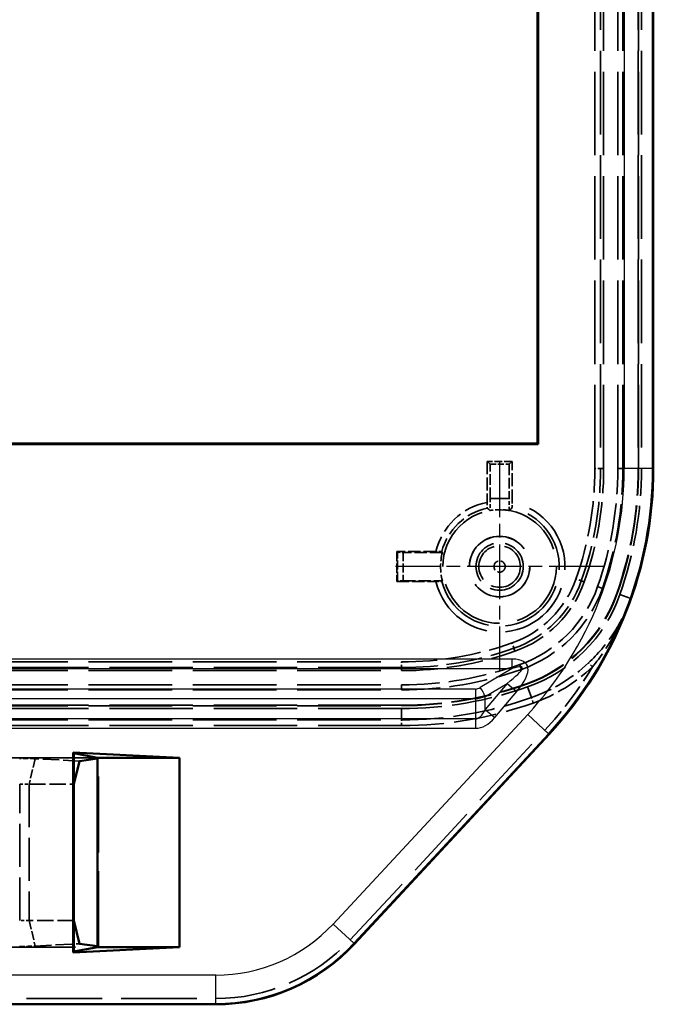
# Model space of a CAD drawing. Units: millimetres. Extents: x 1 to 593, y 1 to 419.
# Drawn here: x 414 to 447, y 174 to 226 of the extents above; entities that cross this region are included whole.
import ezdxf

# ---------------------------------------------------------------- set-up
doc = ezdxf.new("R2010")
doc.units = ezdxf.units.MM
for name, pattern in [('CHAIN', [0.3543, 0.2362, -0.0295, 0.0591, -0.0295]), ('DASH_DOT', [0.37, 0.24, -0.06, 0.01, -0.06]), ('DASHED', [0.2067, 0.1654, -0.0413])]:
    doc.linetypes.add(name, pattern=pattern)
for name, color, linetype, lineweight in [('Mittelpunktmarkierung (ISO)', 1, 'DASH_DOT', 25), ('Sichtbar (ISO)', 7, 'Continuous', 50), ('Sichtbar schmal (ISO)', 1, 'Continuous', 25), ('Verdeckt (ISO)', 5, 'DASHED', 35), ('Verdeckt schmal (ISO)', 5, 'DASHED', 35)]:
    doc.layers.add(name, color=color, linetype=linetype, lineweight=lineweight)

msp = doc.modelspace()

# ---------------------------------------------------------------- linework, layer by layer
at = {"layer": 'Mittelpunktmarkierung (ISO)', "linetype": 'CHAIN', "ltscale": 12.223182}
for p, q in [((438.8993468, 202.4372956), (438.8993468, 191.4372956)), ((444.3993468, 196.9372956), (433.3993468, 196.9372956))]:
    msp.add_line(p, q, dxfattribs=at)
at = {"layer": 'Sichtbar (ISO)'}
for p, q in [((447.0244285, 202.1167875), (447.0244285, 251.7578037)), ((440.8993468, 250.4372956), (440.8993468, 203.4372956)), ((440.9307914, 250.4687403), (440.9307914, 203.4058509)), ((440.9307914, 203.4058509), (376.8679021, 203.4058509)), ((440.8993468, 203.4372956), (376.8993468, 203.4372956)), ((440.9307914, 203.4058509), (440.8993468, 203.4372956)), ((431.2265171, 177.0068795), (441.5116955, 188.0807298)), ((416.3556024, 187.1213664), (421.9794738, 186.8372956)), ((416.3556024, 176.5532248), (416.3556024, 187.1213664)), ((416.3556024, 187.1213664), (416.3993468, 187.0754124)), ((416.3993468, 187.0754124), (416.3993468, 185.4372956)), ((417.6493468, 186.8372956), (416.3993468, 187.0754124)), ((417.6493468, 186.7935513), (416.7019448, 186.6609322)), ((421.9794738, 186.8372956), (417.6493468, 186.8372956)), ((417.6493468, 186.7935513), (417.6493468, 186.8372956)), ((417.6493468, 186.7935513), (417.6493468, 176.8810399)), ((421.9794738, 176.8372956), (421.9794738, 186.8372956)), ((416.7019448, 186.6609322), (416.3993468, 185.4372956)), ((416.3993468, 185.4372956), (416.3993468, 178.2372956)), ((416.3993468, 178.2372956), (416.3993468, 176.5991788)), ((416.3993468, 178.2372956), (416.7019448, 177.013659)), ((416.7019448, 177.013659), (417.6493468, 176.8810399)), ((417.6493468, 176.8810399), (417.6493468, 176.8372956)), ((421.9794738, 176.8372956), (416.3556024, 176.5532248)), ((416.3993468, 176.5991788), (416.3556024, 176.5532248)), ((416.3993468, 176.5991788), (417.6493468, 176.8372956)), ((417.6493468, 176.8372956), (421.9794738, 176.8372956)), ((393.8993468, 173.8122138), (423.8993468, 173.8122138))]:
    msp.add_line(p, q, dxfattribs=at)
for centre, radius, start, end in [((426.3993468, 202.1167875), 20.6250818, 317.11465865, 0), ((423.8993468, 183.8122138), 10, 270, 317.11465865)]:
    msp.add_arc(centre, radius, start, end, dxfattribs=at)
at = {"layer": 'Sichtbar schmal (ISO)'}
for p, q in [((445.4851014, 251.7578037), (445.4851014, 202.1167875)), ((446.9841876, 202.1167875), (446.9841876, 251.7578037)), ((446.9841876, 202.1167875), (445.4851014, 202.1167875)), ((447.0244285, 202.1167875), (446.9841876, 202.1167875)), ((439.5687485, 192.0451967), (378.2299451, 192.0451967)), ((439.5687485, 191.5451967), (439.5687485, 192.0451967)), ((378.2299451, 191.5451967), (439.5687485, 191.5451967)), ((439.5687485, 191.5451967), (437.8799417, 190.538876)), ((437.6239973, 190.4684018), (380.1746963, 190.4684018)), ((437.6239973, 190.4684018), (437.6239973, 189.9684018)), ((439.2924792, 190.7633), (438.1358862, 189.3849262)), ((438.1358862, 190.0741131), (439.2924792, 190.7633)), ((439.2924792, 190.7633), (439.8043681, 190.3337742)), ((380.1746963, 189.9684018), (437.6239973, 189.9684018)), ((437.6239973, 189.9684018), (437.6239973, 188.8916069)), ((438.1358862, 189.3849262), (438.1358862, 190.0741131)), ((438.6477751, 188.9554003), (439.8043681, 190.3337742)), ((438.1358862, 189.3849262), (438.6477751, 188.9554003)), ((437.6239973, 188.8916069), (380.1746963, 188.8916069)), ((440.3838042, 189.1282934), (430.0986259, 178.0544431)), ((437.6239973, 188.8916069), (437.6239973, 188.3916069)), ((441.4822103, 188.1081151), (440.3838042, 189.1282934)), ((380.1746963, 188.3916069), (437.6239973, 188.3916069)), ((431.1970319, 177.0342648), (441.4822103, 188.1081151)), ((441.5116955, 188.0807298), (441.4822103, 188.1081151)), ((431.1970319, 177.0342648), (430.0986259, 178.0544431)), ((431.2265171, 177.0068795), (431.1970319, 177.0342648)), ((423.8993468, 175.351541), (393.8993468, 175.351541)), ((423.8993468, 173.8524547), (423.8993468, 175.351541)), ((393.8993468, 173.8524547), (423.8993468, 173.8524547)), ((423.8993468, 173.8122138), (423.8993468, 173.8524547))]:
    msp.add_line(p, q, dxfattribs=at)
for centre, radius, start, end in [((426.3993468, 202.1167875), 19.0857546, 317.11465865, 0), ((426.3993468, 202.1167875), 20.5848409, 317.11465865, 0), ((437.6239973, 190.9684018), 0.5, 270, 300.78973303), ((423.8993468, 183.8122138), 8.4606728, 270, 317.11465865), ((423.8993468, 183.8122138), 9.9597591, 270, 317.11465865)]:
    msp.add_arc(centre, radius, start, end, dxfattribs=at)
for centre, major_axis, ratio, start_param, end_param in [((435.7928001, 189.0451967), (4.5465166, 2.7091637), 0.2834208197, 5.600324231, 6.7271529325), ((435.7928001, 189.0451967), (4.3030435, 2.5640838), 0.0998190752, 5.600324231, 6.7271529325), ((437.8799417, 190.288876), (-0.2559445, 0.4295258), 0.2834208197, 4.0295279042, 5.1563566057), ((437.6239973, 190.7184018), (1, 0), 0.75, 4.7123889804, 5.2497711975), ((437.6239973, 192.3916069), (0, -3.5), 0.2857142857, 0, 0.5373822172), ((437.6239973, 192.3916069), (0, -4), 0.5, 0, 0.5373822172)]:
    msp.add_ellipse(centre, major_axis=major_axis, ratio=ratio, start_param=start_param, end_param=end_param, dxfattribs=at)
at = {"layer": 'Verdeckt (ISO)', "ltscale": 26.684414}
for p, q in [((444.3993468, 202.1167875), (444.3993468, 251.7578037)), ((445.1493468, 202.1167875), (445.1493468, 251.7578037)), ((445.417296, 202.1167875), (445.417296, 251.7578037)), ((446.2231429, 251.7578037), (446.2231429, 202.1167875)), ((446.2493468, 202.1167875), (446.2493468, 251.7578037)), ((446.3993468, 251.7578037), (446.3993468, 202.1167875)), ((384.0788387, 191.4372956), (433.7198548, 191.4372956)), ((384.0788387, 190.6872956), (433.7198548, 190.6872956)), ((384.0788387, 190.4193464), (433.7198548, 190.4193464)), ((433.7198548, 189.6134995), (384.0788387, 189.6134995)), ((384.0788387, 189.5872956), (433.7198548, 189.5872956)), ((433.7198548, 189.4372956), (384.0788387, 189.4372956))]:
    msp.add_line(p, q, dxfattribs=at)
at = {"layer": 'Verdeckt (ISO)', "ltscale": 2.50299}
msp.add_line((439.5564304, 202.4943792), (438.2422631, 202.4943792), dxfattribs=at)
at = {"layer": 'Verdeckt (ISO)', "ltscale": 4.124854}
for p, q in [((438.2422631, 202.4943792), (438.2422631, 200.3287042)), ((439.5564304, 200.3287042), (439.5564304, 202.4943792))]:
    msp.add_line(p, q, dxfattribs=at)
at = {"layer": 'Verdeckt (ISO)', "ltscale": 29.029787}
for p, q in [((438.2422631, 202.4943792), (438.3993468, 202.3372956)), ((439.3993468, 202.3372956), (439.5564304, 202.4943792))]:
    msp.add_line(p, q, dxfattribs=at)
at = {"layer": 'Verdeckt (ISO)', "ltscale": 3.428354}
for p, q in [((438.3993468, 200.5372956), (438.3993468, 202.3372956)), ((439.3993468, 202.3372956), (439.3993468, 200.5372956))]:
    msp.add_line(p, q, dxfattribs=at)
at = {"layer": 'Verdeckt (ISO)', "ltscale": 1.904597}
for p, q in [((438.3993468, 202.3372956), (439.3993468, 202.3372956)), ((439.3993468, 200.5372956), (438.3993468, 200.5372956))]:
    msp.add_line(p, q, dxfattribs=at)
at = {"layer": 'Verdeckt (ISO)', "ltscale": 0.952321}
for p, q in [((438.3949833, 200.5329322), (438.3993468, 200.5372956)), ((439.4037102, 200.5329322), (439.3993468, 200.5372956))]:
    msp.add_line(p, q, dxfattribs=at)
at = {"layer": 'Verdeckt (ISO)', "ltscale": 1.207309}
for p, q in [((438.3949833, 200.5329322), (438.3949833, 199.899021)), ((439.4037102, 199.899021), (439.4037102, 200.5329322))]:
    msp.add_line(p, q, dxfattribs=at)
at = {"layer": 'Verdeckt (ISO)', "ltscale": 1.921219}
msp.add_line((438.3949833, 200.5329322), (439.4037102, 200.5329322), dxfattribs=at)
at = {"layer": 'Verdeckt (ISO)', "ltscale": 3.95437}
for p, q in [((435.5362436, 197.7265665), (433.4600759, 197.7265665)), ((433.4600759, 196.1480247), (435.5362436, 196.1480247))]:
    msp.add_line(p, q, dxfattribs=at)
at = {"layer": 'Verdeckt (ISO)', "ltscale": 3.006543}
msp.add_line((433.4600759, 197.7265665), (433.4600759, 196.1480247), dxfattribs=at)
at = {"layer": 'Verdeckt (ISO)', "ltscale": 8.005221}
for p, q in [((433.4600759, 197.7265665), (433.4967516, 197.6898908)), ((433.4600759, 196.1480247), (433.4967516, 196.1847004))]:
    msp.add_line(p, q, dxfattribs=at)
at = {"layer": 'Verdeckt (ISO)', "ltscale": 3.954708}
for p, q in [((435.8730857, 197.6872956), (433.7967401, 197.6872956)), ((433.7967401, 196.1872956), (435.8730857, 196.1872956))]:
    msp.add_line(p, q, dxfattribs=at)
at = {"layer": 'Verdeckt (ISO)', "ltscale": 28.221254}
for p, q in [((417.6493468, 186.8372956), (400.1493468, 186.8372956)), ((400.1493468, 176.8372956), (417.6493468, 176.8372956))]:
    msp.add_line(p, q, dxfattribs=at)
at = {"layer": 'Verdeckt (ISO)', "ltscale": 5.241033}
for p, q in [((416.7019448, 186.6609322), (414.350946, 186.7855556)), ((414.350946, 176.8890356), (416.7019448, 177.013659))]:
    msp.add_line(p, q, dxfattribs=at)
at = {"layer": 'Verdeckt (ISO)', "ltscale": 0.95951}
for p, q in [((417.6930911, 186.8372956), (417.6493468, 186.7935513)), ((417.6930911, 176.8372956), (417.6493468, 176.8810399))]:
    msp.add_line(p, q, dxfattribs=at)
at = {"layer": 'Verdeckt (ISO)', "ltscale": 24.189648}
msp.add_line((417.6930911, 176.8372956), (417.6930911, 186.8372956), dxfattribs=at)
at = {"layer": 'Verdeckt (ISO)', "ltscale": 5.203388}
for p, q in [((414.0334305, 185.4372956), (416.3993468, 185.4372956)), ((416.3993468, 178.2372956), (414.0334305, 178.2372956))]:
    msp.add_line(p, q, dxfattribs=at)
at = {"layer": 'Verdeckt (ISO)', "ltscale": 22.798204}
msp.add_circle((438.8993468, 196.9372956), 3, dxfattribs=at)
at = {"layer": 'Verdeckt (ISO)', "ltscale": 24.318085}
msp.add_circle((438.8993468, 196.9372956), 1.6, dxfattribs=at)
at = {"layer": 'Verdeckt (ISO)', "ltscale": 24.251766}
msp.add_circle((438.8993468, 196.9372956), 1.5956366, dxfattribs=at)
at = {"layer": 'Verdeckt (ISO)', "ltscale": 14.959352}
msp.add_circle((438.8993468, 196.9372956), 1.25, dxfattribs=at)
at = {"layer": 'Verdeckt (ISO)', "ltscale": 11.635827}
for centre, start, end in [((426.3993468, 202.1167875), 340.55422248, 0), ((433.7198548, 209.4372956), 270, 289.44577752)]:
    msp.add_arc(centre, 18, start, end, dxfattribs=at)
at = {"layer": 'Verdeckt (ISO)', "ltscale": 12.120657}
for centre, start, end in [((426.3993468, 202.1167875), 340.55422248, 0), ((433.7198548, 209.4372956), 270, 289.44577752)]:
    msp.add_arc(centre, 18.75, start, end, dxfattribs=at)
at = {"layer": 'Verdeckt (ISO)', "ltscale": 12.293871}
for centre, start, end in [((426.3993468, 202.1167875), 340.55422248, 0), ((433.7198548, 209.4372956), 270, 289.44577752)]:
    msp.add_arc(centre, 19.0179492, start, end, dxfattribs=at)
at = {"layer": 'Verdeckt (ISO)', "ltscale": 12.814802}
for centre, start, end in [((426.3993468, 202.1167875), 340.55422248, 0), ((433.7198548, 209.4372956), 270, 289.44577752)]:
    msp.add_arc(centre, 19.8237961, start, end, dxfattribs=at)
at = {"layer": 'Verdeckt (ISO)', "ltscale": 12.831742}
for centre, start, end in [((426.3993468, 202.1167875), 340.55422248, 0), ((433.7198548, 209.4372956), 270, 289.44577752)]:
    msp.add_arc(centre, 19.85, start, end, dxfattribs=at)
at = {"layer": 'Verdeckt (ISO)', "ltscale": 12.928708}
for centre, start, end in [((426.3993468, 202.1167875), 340.55422248, 0), ((433.7198548, 209.4372956), 270, 289.44577752)]:
    msp.add_arc(centre, 20, start, end, dxfattribs=at)
at = {"layer": 'Verdeckt (ISO)', "ltscale": 1.93036}
msp.add_arc((438.8993468, 196.9372956), 3.0043634, 80.33559544, 99.66440456, dxfattribs=at)
at = {"layer": 'Verdeckt (ISO)', "ltscale": 2.885242}
msp.add_arc((438.8993468, 196.9372956), 3.1178127, 166.08080373, 193.91919627, dxfattribs=at)
at = {"layer": 'Verdeckt (ISO)', "ltscale": 10.193957}
msp.add_arc((437.7148304, 198.1218119), 6, 289.44577752, 340.55422248, dxfattribs=at)
at = {"layer": 'Verdeckt (ISO)', "ltscale": 11.468215}
msp.add_arc((437.7148304, 198.1218119), 6.75, 289.44577752, 340.55422248, dxfattribs=at)
at = {"layer": 'Verdeckt (ISO)', "ltscale": 11.923463}
msp.add_arc((437.7148304, 198.1218119), 7.0179492, 289.44577752, 340.55422248, dxfattribs=at)
at = {"layer": 'Verdeckt (ISO)', "ltscale": 13.292605}
msp.add_arc((437.7148304, 198.1218119), 7.8237961, 289.44577752, 340.55422248, dxfattribs=at)
at = {"layer": 'Verdeckt (ISO)', "ltscale": 13.337126}
msp.add_arc((437.7148304, 198.1218119), 7.85, 289.44577752, 340.55422248, dxfattribs=at)
at = {"layer": 'Verdeckt (ISO)', "ltscale": 13.591977}
msp.add_arc((437.7148304, 198.1218119), 8, 289.44577752, 340.55422248, dxfattribs=at)
at = {"layer": 'Verdeckt (ISO)', "ltscale": 0.892498}
for centre, major_axis, start_param, end_param in [((433.7967401, 197.6899137), (0.3, 0), 3.1503192999, 4.7123889804), ((433.7967401, 196.1846775), (-0.3, 0), 4.7123889804, 6.2744586608)]:
    msp.add_ellipse(centre, major_axis=major_axis, ratio=0.0087268678, start_param=start_param, end_param=end_param, dxfattribs=at)
at = {"layer": 'Verdeckt (ISO)', "ltscale": 1.645269}
for centre, major_axis, start_param, end_param in [((413.5298295, 186.6669582), (1.5850001, -0.0000301), 1.0262230913, 1.5710134464), ((413.5298295, 177.007633), (-1.5850001, -0.0000301), 1.5705792072, 2.1153695622)]:
    msp.add_ellipse(centre, major_axis=major_axis, ratio=0.087490344, start_param=start_param, end_param=end_param, dxfattribs=at)
at = {"layer": 'Verdeckt (ISO)', "ltscale": 0.900491}
for points, knots in [([(438.2422631, 200.3287042), (438.2422631, 200.2907425), (438.2423397, 200.2460418), (438.2425898, 200.176107), (438.2428065, 200.1384121), (438.2432653, 200.0852457), (438.2435874, 200.0602395), (438.2441757, 200.0320698), (438.2445425, 200.0233969), (438.2448584, 200.023141)], [0.044836345012, 0.044836345012, 0.044836345012, 0.044836345012, 0.056224863868, 0.056224863868, 0.067509683193, 0.067509683193, 0.078656316576, 0.078656316576, 0.089428009991, 0.089428009991, 0.089428009991, 0.089428009991]), ([(439.5538352, 200.023141), (439.5541511, 200.0233969), (439.5545178, 200.0320698), (439.5551061, 200.0602395), (439.5554282, 200.0852457), (439.555887, 200.1384121), (439.5561037, 200.176107), (439.5563538, 200.2460418), (439.5564304, 200.2907425), (439.5564304, 200.3287042)], [0.089943685433, 0.089943685433, 0.089943685433, 0.089943685433, 0.100715378847, 0.100715378847, 0.111862012231, 0.111862012231, 0.123146831555, 0.123146831555, 0.134535350411, 0.134535350411, 0.134535350411, 0.134535350411])]:
    msp.add_open_spline(points, degree=3, knots=knots, dxfattribs=at)
at = {"layer": 'Verdeckt (ISO)', "ltscale": 27.743462}
for points in [[(438.2448584, 200.023141), (438.3214614, 199.961081), (438.3949833, 199.899021)], [(439.4037102, 199.899021), (439.4772321, 199.961081), (439.5538352, 200.023141)]]:
    msp.add_open_spline(points, degree=2, dxfattribs=at)
at = {"layer": 'Verdeckt (ISO)', "ltscale": 0.904579}
for points, knots in [([(435.8445246, 197.7239713), (435.8442805, 197.7242862), (435.8355871, 197.7246517), (435.8073124, 197.7252392), (435.7821389, 197.7255612), (435.7285737, 197.7260209), (435.6905169, 197.7262382), (435.6198641, 197.7264895), (435.5746407, 197.7265665), (435.5362436, 197.7265665)], [0.090327078294, 0.090327078294, 0.090327078294, 0.090327078294, 0.101064635486, 0.101064635486, 0.112232310915, 0.112232310915, 0.123602191591, 0.123602191591, 0.135121323348, 0.135121323348, 0.135121323348, 0.135121323348]), ([(435.5362436, 196.1480247), (435.5746407, 196.1480247), (435.6198641, 196.1481017), (435.6905169, 196.148353), (435.7285737, 196.1485703), (435.7821389, 196.14903), (435.8073124, 196.149352), (435.8355871, 196.1499395), (435.8442805, 196.150305), (435.8445246, 196.1506199)], [0.045018429608, 0.045018429608, 0.045018429608, 0.045018429608, 0.056537561365, 0.056537561365, 0.067907442041, 0.067907442041, 0.079075117469, 0.079075117469, 0.089812674661, 0.089812674661, 0.089812674661, 0.089812674661])]:
    msp.add_open_spline(points, degree=3, knots=knots, dxfattribs=at)
at = {"layer": 'Verdeckt (ISO)', "ltscale": 8.005102}
for points in [[(435.8730857, 197.6872956), (435.8588051, 197.7055473), (435.8445246, 197.7239713)], [(435.8445246, 196.1506199), (435.8588051, 196.1690439), (435.8730857, 196.1872956)]]:
    msp.add_open_spline(points, degree=2, dxfattribs=at)
at = {"layer": 'Verdeckt (ISO)', "ltscale": 0.000140013}
for points, weights in [([(413.5331954, 185.4372956), (413.5332584, 185.4372956), (413.5333214, 185.4372956)], [1.45406220463, 1.45406225402, 1.45406229739]), ([(414.0333214, 185.4372956), (414.0333759, 185.4372956), (414.0334305, 185.4372956)], [1.45406229739, 1.45406225402, 1.45406220463]), ([(413.5333214, 178.2372956), (413.5332584, 178.2372956), (413.5331954, 178.2372956)], [1.45406229739, 1.45406225402, 1.45406220463]), ([(414.0334305, 178.2372956), (414.0333759, 178.2372956), (414.0333214, 178.2372956)], [1.45406220463, 1.45406225402, 1.45406229739])]:
    msp.add_rational_spline(points, weights, degree=2, dxfattribs=at)
at = {"layer": 'Verdeckt (ISO)', "ltscale": 0.997091}
for points in [[(413.5333214, 185.4372956), (413.5772778, 185.4373075), (413.6214952, 185.4373165), (413.7969924, 185.4373402), (413.9250023, 185.4373294), (414.0333214, 185.4372956)], [(414.0333214, 178.2372956), (413.995254, 178.2372837), (413.9555032, 178.2372747), (413.7918345, 178.237251), (413.6583974, 178.2372618), (413.5333214, 178.2372956)]]:
    msp.add_open_spline(points, degree=3, knots=[-0.050016351556, -0.050016351556, -0.050016351556, -0.050016351556, -0.037533734348, -0.037533734348, -0.000012600817, -0.000012600817, -0.000012600817, -0.000012600817], dxfattribs=at)
at = {"layer": 'Verdeckt schmal (ISO)', "ltscale": 26.684414}
for p, q in [((443.9361429, 202.1167875), (443.9361429, 251.7578037)), ((444.2361315, 251.7578037), (444.2361315, 202.1167875)), ((384.0788387, 191.9004994), (433.7198548, 191.9004994)), ((433.7198548, 191.6005109), (384.0788387, 191.6005109)), ((384.0788387, 188.8362927), (433.7198548, 188.8362927)), ((433.7198548, 188.5364755), (384.0788387, 188.5364755))]:
    msp.add_line(p, q, dxfattribs=at)
at = {"layer": 'Verdeckt schmal (ISO)', "ltscale": 0.892481}
for p, q in [((444.2361315, 202.1167875), (443.9361429, 202.1167875)), ((443.2186673, 196.1786609), (442.9357909, 196.2785315)), ((439.6579814, 192.6179751), (439.5581109, 192.9008514)), ((433.7198548, 191.6005109), (433.7198548, 191.9004994))]:
    msp.add_line(p, q, dxfattribs=at)
at = {"layer": 'Verdeckt schmal (ISO)', "ltscale": 22.621347}
for p, q in [((444.2361315, 202.1167875), (444.3993468, 202.1167875)), ((443.2186673, 196.1786609), (443.3725722, 196.1243242)), ((439.6579814, 192.6179751), (439.7123182, 192.4640701)), ((433.7198548, 191.6005109), (433.7198548, 191.4372956))]:
    msp.add_line(p, q, dxfattribs=at)
at = {"layer": 'Verdeckt schmal (ISO)', "ltscale": 1.971787}
for p, q in [((445.417296, 202.1167875), (445.1493468, 202.1167875)), ((444.3324545, 195.785434), (444.07979, 195.8746382)), ((440.0512084, 191.5041878), (439.9620042, 191.7568524)), ((433.7198548, 190.4193464), (433.7198548, 190.6872956))]:
    msp.add_line(p, q, dxfattribs=at)
at = {"layer": 'Verdeckt schmal (ISO)', "ltscale": 2.866831}
msp.add_line((433.4967516, 196.1847004), (433.4967516, 197.6898908), dxfattribs=at)
at = {"layer": 'Verdeckt schmal (ISO)', "ltscale": 2.856945}
msp.add_line((433.7967401, 197.6872956), (433.7967401, 196.1872956), dxfattribs=at)
at = {"layer": 'Verdeckt schmal (ISO)', "ltscale": 0.953555}
for p, q in [((445.0923335, 195.5171558), (445.1170426, 195.5084321)), ((440.3194866, 190.7443089), (440.3282103, 190.7195997)), ((433.7198548, 189.6134995), (433.7198548, 189.5872956))]:
    msp.add_line(p, q, dxfattribs=at)
at = {"layer": 'Verdeckt schmal (ISO)', "ltscale": 28.70565}
msp.add_line((445.2584862, 195.4584949), (445.8442738, 195.2516803), dxfattribs=at)
at = {"layer": 'Verdeckt schmal (ISO)', "ltscale": 0.877521}
for p, q in [((443.8079703, 191.6334959), (443.6027276, 191.8520498)), ((440.6780437, 189.7287216), (440.5782301, 190.0114364)), ((433.7198548, 188.5364755), (433.7198548, 188.8362927))]:
    msp.add_line(p, q, dxfattribs=at)
at = {"layer": 'Verdeckt schmal (ISO)', "ltscale": 27.771263}
for p, q in [((440.5782301, 190.0114364), (440.3781475, 190.5781562)), ((433.7198548, 188.8362927), (433.7198548, 189.4372956))]:
    msp.add_line(p, q, dxfattribs=at)
at = {"layer": 'Verdeckt schmal (ISO)', "ltscale": 24.372532}
for p, q in [((431.0040093, 177.2135405), (441.2891877, 188.2873908)), ((441.5088689, 188.0833551), (431.2236905, 177.0095048))]:
    msp.add_line(p, q, dxfattribs=at)
at = {"layer": 'Verdeckt schmal (ISO)', "ltscale": 2.833412}
for p, q in [((414.350946, 186.7855556), (414.0334305, 185.4372956)), ((414.0334305, 178.2372956), (414.350946, 176.8890356))]:
    msp.add_line(p, q, dxfattribs=at)
at = {"layer": 'Verdeckt schmal (ISO)', "ltscale": 13.713716}
for p, q in [((413.5333214, 178.2372956), (413.5333214, 185.4372956)), ((414.0333214, 185.4372956), (414.0333214, 178.2372956))]:
    msp.add_line(p, q, dxfattribs=at)
at = {"layer": 'Verdeckt schmal (ISO)', "ltscale": 24.189648}
for p, q in [((393.8993468, 174.1158888), (423.8993468, 174.1158888)), ((423.8993468, 173.8160715), (393.8993468, 173.8160715))]:
    msp.add_line(p, q, dxfattribs=at)
at = {"layer": 'Verdeckt schmal (ISO)', "ltscale": 13.130935}
msp.add_circle((438.8993468, 196.9372956), 1.0972189, dxfattribs=at)
at = {"layer": 'Verdeckt schmal (ISO)', "ltscale": 3.55725}
msp.add_circle((438.8993468, 196.9372956), 0.2972494, dxfattribs=at)
at = {"layer": 'Verdeckt schmal (ISO)', "ltscale": 11.336393}
for centre, start, end in [((426.3993468, 202.1167875), 340.55422248, 0), ((433.7198548, 209.4372956), 270, 289.44577752)]:
    msp.add_arc(centre, 17.5367961, start, end, dxfattribs=at)
at = {"layer": 'Verdeckt schmal (ISO)', "ltscale": 11.530318}
for centre, start, end in [((426.3993468, 202.1167875), 340.55422248, 0), ((433.7198548, 209.4372956), 270, 289.44577752)]:
    msp.add_arc(centre, 17.8367847, start, end, dxfattribs=at)
at = {"layer": 'Verdeckt schmal (ISO)', "ltscale": 23.901667}
msp.add_arc((438.8993468, 196.9372956), 3.454477, 193.20746327, 79.03483258, dxfattribs=at)
at = {"layer": 'Verdeckt schmal (ISO)', "ltscale": 7.559381}
msp.add_arc((438.8993468, 196.9372956), 3.454477, 100.96516742, 166.79253673, dxfattribs=at)
at = {"layer": 'Verdeckt schmal (ISO)', "ltscale": 6.667699}
msp.add_arc((438.8993468, 196.9372956), 3.1544884, 101.97462453, 165.55899739, dxfattribs=at)
at = {"layer": 'Verdeckt schmal (ISO)', "ltscale": 21.626886}
msp.add_arc((438.8993468, 196.9372956), 3.1544884, 194.44100261, 78.02537547, dxfattribs=at)
at = {"layer": 'Verdeckt schmal (ISO)', "ltscale": 9.40697}
msp.add_arc((437.7148304, 198.1218119), 5.5367961, 289.44577752, 340.55422248, dxfattribs=at)
at = {"layer": 'Verdeckt schmal (ISO)', "ltscale": 9.916654}
msp.add_arc((437.7148304, 198.1218119), 5.8367847, 289.44577752, 340.55422248, dxfattribs=at)
at = {"layer": 'Verdeckt schmal (ISO)', "ltscale": 20.40661}
msp.add_arc((426.3993468, 202.1167875), 20.6212241, 317.11465865, 340.55422248, dxfattribs=at)
at = {"layer": 'Verdeckt schmal (ISO)', "ltscale": 6.792104}
msp.add_arc((437.7148304, 198.1218119), 8.6010029, 289.44577752, 313.20096459, dxfattribs=at)
at = {"layer": 'Verdeckt schmal (ISO)', "ltscale": 7.02887}
msp.add_arc((437.7148304, 198.1218119), 8.9008201, 289.44577752, 313.20096459, dxfattribs=at)
at = {"layer": 'Verdeckt schmal (ISO)', "ltscale": 7.991261}
msp.add_arc((426.3993468, 202.1167875), 20.3214068, 317.11465865, 328.94408741, dxfattribs=at)
at = {"layer": 'Verdeckt schmal (ISO)', "ltscale": 13.317221}
msp.add_arc((433.7198548, 209.4372956), 20.6010029, 270, 289.44577752, dxfattribs=at)
at = {"layer": 'Verdeckt schmal (ISO)', "ltscale": 13.511034}
msp.add_arc((433.7198548, 209.4372956), 20.9008201, 270, 289.44577752, dxfattribs=at)
at = {"layer": 'Verdeckt schmal (ISO)', "ltscale": 19.287241}
msp.add_arc((423.8993468, 183.8122138), 9.6963251, 270, 317.11465865, dxfattribs=at)
at = {"layer": 'Verdeckt schmal (ISO)', "ltscale": 19.883615}
msp.add_arc((423.8993468, 183.8122138), 9.9961423, 270, 317.11465865, dxfattribs=at)
at = {"layer": 'Verdeckt schmal (ISO)', "ltscale": 7.918131}
msp.add_open_spline([(443.6027276, 191.8520498), (444.0913584, 192.3109202), (444.5300443, 192.8285843), (445.2884632, 193.9638469), (445.6074685, 194.5957986), (445.8442738, 195.2516803)], degree=3, knots=[-0.42715566612, -0.42715566612, -0.42715566612, -0.42715566612, -0.21905134958, -0.21905134958, 0.00154833333, 0.00154833333, 0.00154833333, 0.00154833333], dxfattribs=at)
at = {"layer": 'Verdeckt schmal (ISO)', "ltscale": 7.968168}
msp.add_open_spline([(445.8442738, 195.2516803), (445.6051691, 194.5818596), (445.3053963, 193.9279336), (444.6195557, 192.7222543), (444.2330164, 192.1569089), (443.8079703, 191.6334959)], degree=3, knots=[-0.00154833333, -0.00154833333, -0.00154833333, -0.00154833333, 0.21905134958, 0.21905134958, 0.42715566612, 0.42715566612, 0.42715566612, 0.42715566612], dxfattribs=at)

doc.saveas('drawing.dxf')
